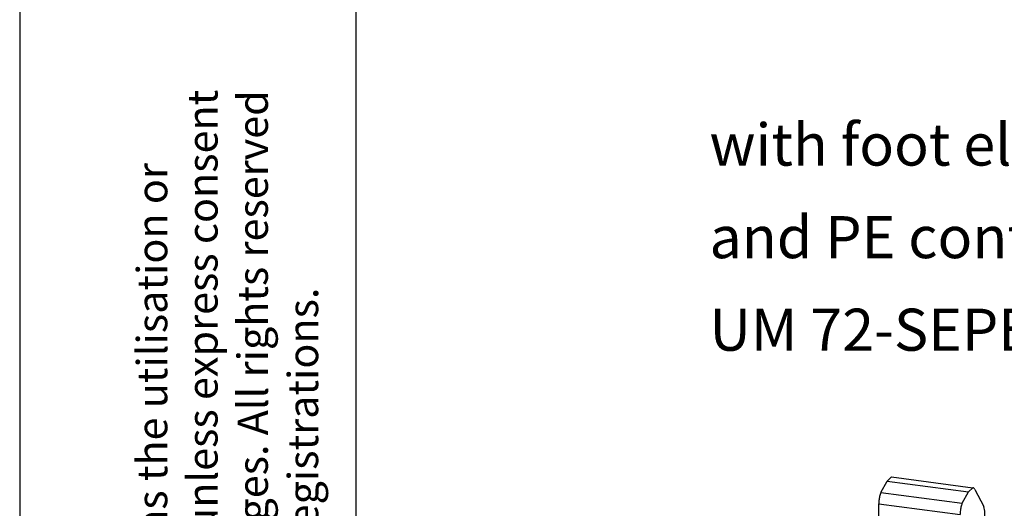
# Model space of a CAD drawing. Units: millimetres. Extents: x -411 to 183, y -449 to -29.
# Drawn here: x -411 to -352, y -214 to -185 of the extents above; entities that cross this region are included whole.
import ezdxf

# ---------------------------------------------------------------- set-up
doc = ezdxf.new("R2010")
doc.units = ezdxf.units.MM
doc.layers.add('1', color=7, linetype='Continuous')
doc.styles.add('CONVERTER_11', font='txt.shx', dxfattribs={"width": 0.9})

# ---------------------------------------------------------------- blocks, each defined once
blk = doc.blocks.new('UM_72_SEPEF_L_H_Select__00891566', base_point=(-380.082, -279.852))
at = {"color": 7, "linetype": 'Continuous'}
for p, q in [((-358.974, -212.521), (-358.712, -212.277)), ((-358.712, -212.277), (-353.882, -212.916)), ((-359.338, -213.191), (-358.974, -212.521)), ((-354.145, -213.16), (-353.882, -212.916)), ((-354.508, -213.83), (-354.145, -213.16)), ((-353.759, -213.029), (-353.232, -214.037)), ((-359.467, -216.385), (-359.467, -213.864)), ((-353.201, -214.124), (-353.232, -214.037))]:
    blk.add_line(p, q, dxfattribs=at)
at = {"color": 2, "linetype": 'Continuous'}
for p, q in [((-358.974, -212.521), (-354.145, -213.16)), ((-359.338, -213.191), (-354.508, -213.83)), ((-359.467, -213.864), (-354.637, -214.503))]:
    blk.add_line(p, q, dxfattribs=at)
at = {"color": 7, "linetype": 'Continuous'}
for points, knots in [([(-353.759, -213.029), (-353.775, -212.999), (-353.804, -212.946), (-353.859, -212.925), (-353.882, -212.916)], [0, 0, 0, 0, 0.098337, 0.171781, 0.171781, 0.171781, 0.171781]), ([(-359.338, -213.191), (-359.349, -213.216), (-359.376, -213.273), (-359.405, -213.373), (-359.431, -213.489), (-359.451, -213.614), (-359.464, -213.74), (-359.466, -213.824), (-359.467, -213.864)], [0, 0, 0, 0, 0.0835718, 0.1892595, 0.3107533, 0.4403471, 0.5696777, 0.6904029, 0.6904029, 0.6904029, 0.6904029]), ([(-354.508, -213.83), (-354.52, -213.855), (-354.546, -213.912), (-354.575, -214.012), (-354.601, -214.128), (-354.621, -214.254), (-354.635, -214.38), (-354.636, -214.463), (-354.637, -214.503)], [0, 0, 0, 0, 0.0835718, 0.1892595, 0.3107533, 0.4403471, 0.5696777, 0.6904029, 0.6904029, 0.6904029, 0.6904029]), ([(-353.219, -215.114), (-353.205, -215.017), (-353.179, -214.83), (-353.165, -214.561), (-353.166, -214.326), (-353.19, -214.185), (-353.201, -214.124)], [0, 0, 0, 0, 0.2908064, 0.5674268, 0.8078857, 0.9941276, 0.9941276, 0.9941276, 0.9941276])]:
    blk.add_open_spline(points, degree=3, knots=knots, dxfattribs=at)
blk = doc.blocks.new('UM_72_SEPEF_L_H_Select__00891567', base_point=(-380.082, -279.852))
blk.add_blockref('UM_72_SEPEF_L_H_Select__00891566', (-380.082, -279.852))
blk = doc.blocks.new('Family_UM72', base_point=(-380.082, -408.825))
blk.add_blockref('UM_72_SEPEF_L_H_Select__00891567', (-380.082, -279.852))
blk = doc.blocks.new('Allg1', base_point=(-286.2735, -194.73614))
blk.add_blockref('Family_UM72', (-380.08199, -408.82501))
at = {"layer": '1', "color": 3, "insert": (-369.52722, -205.55527), "char_height": 2.5, "attachment_point": 7, "line_spacing_factor": 1.320528, "style": 'CONVERTER_11'}
blk.add_mtext('with foot element\\Pand PE contact\\PUM 72-SEPEF/L', dxfattribs=at)
blk = doc.blocks.new('_rahmen', base_point=(178.492, -448.764))
at = {"layer": '1', "color": 2, "linetype": 'Continuous'}
blk.add_line((-410.508, -151.764), (-410.508, -300.264), dxfattribs=at)
at = {"layer": '1', "color": 6, "linetype": 'Continuous'}
blk.add_line((-390.508, -443.764), (-390.508, -151.764), dxfattribs=at)
at = {"layer": '1', "color": 3, "char_height": 1.8, "attachment_point": 7, "rotation": 90, "line_spacing_factor": 0.996399, "style": 'CONVERTER_11'}
for s, insert in [('communication of its content are not permitted unless express consent', (-398.187, -270.734)), ('is granted. Violations give rise to claims for damages. All rights reserved', (-395.199, -270.734)), ('Transfer or duplication of this document as well as the utilisation or', (-401.175, -270.734)), ('in case of patent, utility model or design patent registrations.', (-392.211, -270.734))]:
    blk.add_mtext(s, dxfattribs=dict(at, insert=insert))
blk = doc.blocks.new('A2I_HS_CD', base_point=(178.492, -448.764))
at = {"layer": '1'}
blk.add_blockref('_rahmen', (178.492, -448.764), dxfattribs=at)
blk = doc.blocks.new('1')
for name, p in [('A2I_HS_CD', (178.492, -448.764)), ('Allg1', (-286.273, -194.736))]:
    blk.add_blockref(name, p)

msp = doc.modelspace()

# ---------------------------------------------------------------- block references
at = {"layer": '1'}
msp.add_blockref('1', (0, 0), dxfattribs=at)

doc.saveas('drawing.dxf')
